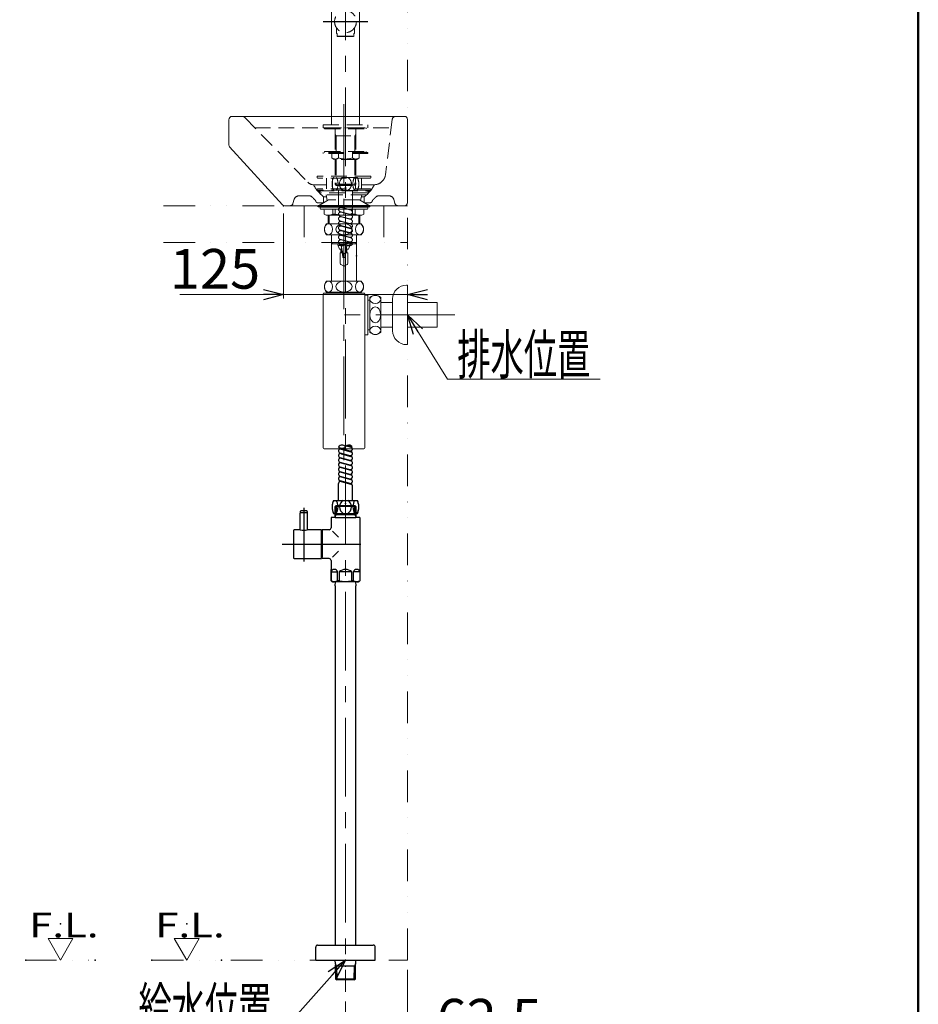
# Model space of a CAD drawing. Units: millimetres. Extents: x -1100 to 1100, y -1535 to 1535.
# Drawn here: x 45 to 950, y -499 to 493 of the extents above; entities that cross this region are included whole.
import ezdxf
from ezdxf.enums import TextEntityAlignment as Align

# ---------------------------------------------------------------- set-up
doc = ezdxf.new("R2010")
doc.units = ezdxf.units.MM
doc.header["$LTSCALE"] = 2.5
doc.header["$PDSIZE"] = 1
for name, pattern in [('CENTER', [50.8, 31.75, -6.35, 6.35, -6.35]), ('DASHED2', [9.525, 6.35, -3.175]), ('DIVIDE', [31.75, 12.7, -6.35, 0, -6.35, 0, -6.35])]:
    doc.linetypes.add(name, pattern=pattern)
for name, color, linetype in [('Layer0005', 7, 'Continuous'), ('Layer0006', 7, 'Continuous'), ('Layer0009', 7, 'Continuous'), ('Layer0010', 7, 'Continuous'), ('Layer0011', 7, 'Continuous'), ('Layer0016', 7, 'Continuous'), ('Layer0017', 7, 'Continuous'), ('Layer0240', 7, 'Continuous'), ('ZUWAKU', 7, 'Continuous')]:
    doc.layers.add(name, color=color, linetype=linetype)
doc.styles.add('dcStyle0', font='txt.shx', dxfattribs={"width": 0.8, "bigfont": 'bigfont'})
doc.dimstyles.new('dc_Rotated', dxfattribs={"dimtxt": 40, "dimasz": 20.001075, "dimexe": 0, "dimexo": 10, "dimgap": 8, "dimtad": 3, "dimdsep": 46, "dimtxsty": 'dcStyle0', "dimblk1": 'OPEN30', "dimblk2": 'OPEN30', "dimsah": 1, "dimcen": 0.09, "dimse1": 1, "dimclrd": 9, "dimclre": 9, "dimclrt": 7, "dimadec": 0, "dimazin": 2, "dimtfac": 1, "dimtdec": 4, "dimtmove": 0, "dimatfit": 3, "dimfxl": 1, "dimarcsym": 0})

# ---------------------------------------------------------------- blocks, each defined once
blk = doc.blocks.new('DC_GROUP_SS-3549-0P_2')
at = {"layer": 'Layer0016', "color": 3, "linetype": 'Continuous', "lineweight": 13}
for p, q in [((359.04, 542.08), (387.04, 542.08)), ((359.04, 542.08), (359.04, 514.58)), ((387.04, 542.08), (387.04, 514.58)), ((359.04, 514.58), (387.04, 514.58)), ((359.04, 513.58), (387.04, 513.58)), ((359.04, 513.58), (359.04, 395.65)), ((364.04, 514.58), (364.04, 513.58)), ((382.04, 514.58), (382.04, 513.58)), ((387.04, 513.58), (387.04, 395.65))]:
    blk.add_line(p, q, dxfattribs=at)
at = {"layer": 'Layer0016', "color": 9, "linetype": 'CENTER', "lineweight": 13}
blk.add_line((366, 535.58), (381.46, 535.58), dxfattribs=at)
at = {"layer": 'Layer0016', "color": 9, "linetype": 'CENTER', "lineweight": 25}
blk.add_line((350.54, 491.08), (395.54, 491.08), dxfattribs=at)
at = {"layer": 'Layer0016', "color": 2, "linetype": 'DASHED2', "lineweight": 13}
for p, q in [((364.04, 484.75), (364.04, 479.08)), ((364.04, 479.08), (364.54, 479.08)), ((364.54, 479.08), (364.54, 476.58)), ((364.54, 476.58), (381.54, 476.58)), ((364.54, 476.58), (365.04, 476.08)), ((381.54, 476.58), (381.04, 476.08)), ((381.54, 479.08), (381.54, 476.58)), ((381.54, 479.08), (382.04, 479.08)), ((382.04, 484.75), (382.04, 479.08)), ((365.04, 476.08), (381.04, 476.08)), ((350.54, 387.08), (395.54, 387.08)), ((350.54, 387.08), (350.54, 384.08)), ((359.04, 395.65), (359.04, 387.08)), ((387.04, 395.65), (387.04, 387.08)), ((395.54, 387.08), (395.54, 384.08)), ((350.54, 384.08), (395.54, 384.08)), ((352.04, 384.08), (352.04, 383.08)), ((352.04, 383.08), (394.04, 383.08)), ((362.54, 383.08), (362.54, 378.16)), ((362.54, 378.16), (362.64, 377.98)), ((362.64, 377.98), (362.64, 360.36)), ((362.64, 377.98), (363.74, 376.08)), ((383.44, 377.98), (382.34, 376.08)), ((383.44, 377.98), (383.54, 378.16)), ((383.54, 378.16), (383.44, 377.98)), ((383.44, 377.98), (383.44, 360.36)), ((383.54, 383.08), (383.54, 378.16)), ((394.04, 384.08), (394.04, 383.08)), ((362.64, 376.08), (383.44, 376.08)), ((363.74, 376.08), (363.74, 360.36)), ((382.34, 376.08), (382.34, 360.36)), ((395.54, 359.36), (350.54, 359.36)), ((350.54, 359.36), (350.54, 358.36)), ((395.54, 358.36), (350.54, 358.36)), ((352.04, 360.36), (394.04, 360.36)), ((352.04, 360.36), (352.04, 359.36)), ((359.18, 358.36), (359.18, 353.72)), ((366.11, 358.36), (366.11, 353.72)), ((379.97, 353.72), (379.97, 358.36)), ((386.89, 358.36), (386.89, 353.72)), ((394.04, 360.36), (394.04, 359.36)), ((395.54, 359.36), (395.54, 358.36)), ((361.54, 352.36), (359.18, 353.72)), ((384.54, 352.36), (361.54, 352.36)), ((362.64, 352.36), (362.64, 327.28)), ((363.74, 352.36), (363.74, 326.18)), ((382.34, 352.36), (382.34, 326.18)), ((383.44, 352.36), (383.44, 327.28)), ((384.54, 352.36), (386.89, 353.72)), ((362.64, 327.28), (383.44, 327.28)), ((362.64, 327.28), (363.84, 326.08)), ((363.84, 326.08), (382.24, 326.08)), ((382.24, 326.08), (383.44, 327.28))]:
    blk.add_line(p, q, dxfattribs=at)
for centre, radius in [((373.04, 535.58), 4), ((373.04, 491.08), 11)]:
    blk.add_circle(centre, radius, dxfattribs=at)
for centre, radius, start, end in [((362.65, 358.78), 6.13, 244.38425, 304.38425), ((373.04, 375.58), 22.93, 252.41205, 287.58795), ((383.43, 358.78), 6.13, 235.61575, 295.61575)]:
    blk.add_arc(centre, radius, start, end, dxfattribs=at)
at = {"layer": 'Layer0016', "color": 9, "linetype": 'Continuous'}
for p in [(373.04, 535.58), (373.04, 491.08), (373.04, 326.08)]:
    blk.add_point(p, dxfattribs=at)
at = {"layer": 'Layer0016', "color": 2, "linetype": 'DASHED2'}
blk.add_point((373.04, 384.08), dxfattribs=at)
blk = doc.blocks.new('DC_GROUP_SS-3549-0P_1')
at = {"layer": 'Layer0016', "linetype": 'Continuous'}
blk.add_blockref('DC_GROUP_SS-3549-0P_2', (0, 0), dxfattribs=at)
blk = doc.blocks.new('_OPEN30')
at = {"color": 0, "linetype": 'ByBlock', "lineweight": -2}
for p, q in [((-1, 0.267949), (0, 0)), ((0, 0), (-1, -0.267949)), ((0, 0), (-1, 0))]:
    blk.add_line(p, q, dxfattribs=at)
blk = doc.blocks.new('*D22')
at = {"color": 9, "linetype": 'Continuous', "lineweight": 13}
for p, q in [((310.54, 297.65), (310.54, 212.03)), ((206.28, 216.03), (310.54, 216.03)), ((310.54, 216.03), (435.54, 216.03)), ((455.54, 216.03), (435.54, 216.03))]:
    blk.add_line(p, q, dxfattribs=at)
at = {"color": 9, "xscale": 20.00153666985902, "yscale": 19.9946476591035}
for p, rotation in [((310.54, 216.03), 360), ((435.54, 216.03), 180)]:
    blk.add_blockref('_OPEN30', p, dxfattribs=dict(at, rotation=rotation))
at = {"color": 7, "insert": (287.08, 222.03), "char_height": 40, "width": 170, "attachment_point": 9, "style": 'dcStyle0'}
blk.add_mtext('\\T1.00;125', dxfattribs=at)
blk = doc.blocks.new('DC_GROUP_SS-3549-0P_10')
at = {"layer": 'Layer0240', "color": 9, "linetype": 'Continuous', "lineweight": 13}
for p, q in [((98.54, -432.72), (73.54, -432.72)), ((73.54, -432.72), (86.04, -454.37)), ((98.54, -432.72), (86.04, -454.37))]:
    blk.add_line(p, q, dxfattribs=at)
at = {"layer": 'Layer0240', "color": 30, "linetype": 'Continuous'}
for p in [(86.04, -417.72), (51.04, -454.37), (121.04, -454.37)]:
    blk.add_point(p, dxfattribs=at)
at = {"layer": 'Layer0240', "color": 4, "style": 'dcStyle0', "width": 1.152941}
blk.add_text('F.L.', height=25, dxfattribs=at).set_placement((54.37, -431.56), (124.37, -431.56), align=Align.FIT)
blk = doc.blocks.new('DC_GROUP_SS-3549-0P_9')
at = {"layer": 'Layer0240', "linetype": 'Continuous'}
blk.add_blockref('DC_GROUP_SS-3549-0P_10', (0, 0), dxfattribs=at)
blk = doc.blocks.new('DC_GROUP_SS-3549-0P_14')
at = {"layer": 'Layer0240', "color": 9, "linetype": 'Continuous', "lineweight": 13}
for p, q in [((225.6, -432.72), (200.6, -432.72)), ((200.6, -432.72), (213.1, -454.37)), ((225.6, -432.72), (213.1, -454.37))]:
    blk.add_line(p, q, dxfattribs=at)
at = {"layer": 'Layer0240', "color": 30, "linetype": 'Continuous'}
for p in [(213.1, -417.72), (178.1, -454.37), (248.1, -454.37)]:
    blk.add_point(p, dxfattribs=at)
at = {"layer": 'Layer0240', "color": 4, "style": 'dcStyle0', "width": 1.152941}
blk.add_text('F.L.', height=25, dxfattribs=at).set_placement((181.43, -431.56), (251.43, -431.56), align=Align.FIT)
blk = doc.blocks.new('DC_GROUP_SS-3549-0P_13')
at = {"layer": 'Layer0240', "linetype": 'Continuous'}
blk.add_blockref('DC_GROUP_SS-3549-0P_14', (0, 0), dxfattribs=at)
blk = doc.blocks.new('DC_GROUP_SS-3549-0P_32')
at = {"layer": 'Layer0016', "color": 9, "linetype": 'Continuous', "lineweight": 25}
blk.add_line((382.38, 2.47), (363.7, 2.47), dxfattribs=at)
at = {"layer": 'Layer0016', "color": 3, "linetype": 'Continuous', "lineweight": 25}
for p, q in [((363.7, -5.37), (362.54, -5.37)), ((362.54, -8.37), (383.54, -8.37)), ((363.7, -5.37), (382.38, -5.37)), ((382.38, -5.37), (383.54, -5.37)), ((349.54, -22.37), (349.54, -48.37)), ((362.74, -77.31), (362.85, -73.37)), ((383.22, -73.37), (383.34, -77.31)), ((362.94, -458.26), (362.82, -454.37)), ((383.25, -454.37), (383.14, -458.26))]:
    blk.add_line(p, q, dxfattribs=at)
at = {"layer": 'Layer0016', "color": 7, "linetype": 'Continuous', "lineweight": 25}
for p, q in [((360.04, -22.37), (366.14, -28.47)), ((366.14, -42.27), (360.04, -48.37)), ((373.04, -460.37), (363.95, -460.37)), ((382.12, -460.37), (373.04, -460.37))]:
    blk.add_line(p, q, dxfattribs=at)
at = {"layer": 'Layer0016', "color": 3, "linetype": 'Continuous', "lineweight": 25}
for centre, radius, start, end in [((331.04, -6.8), 14.5, 256.03204, 283.96796), ((361.78, -64.05), 3.28, 12.0514, 167.9486), ((384.3, -64.05), 3.28, 12.0514, 167.9486), ((361.78, -62.29), 10.56, 252.3002, 287.6998), ((384.3, -62.29), 10.56, 252.3002, 287.6998)]:
    blk.add_arc(centre, radius, start, end, dxfattribs=at)
at = {"layer": 'Layer0016', "color": 30, "linetype": 'Continuous'}
for p in [(373.04, 3.63), (373.04, 2.47), (373.04, -5.37), (373.04, -8.37), (373.04, -439.37), (373.04, -454.37), (373.04, -460.37), (373.04, -473.21), (373.04, -474.37)]:
    blk.add_point(p, dxfattribs=at)
at = {"layer": 'Layer0017', "color": 9, "linetype": 'CENTER', "lineweight": 25}
for p, q in [((331.04, 1.13), (331.04, -52.87)), ((309.28, -35.37), (401.96, -35.37))]:
    blk.add_line(p, q, dxfattribs=at)
at = {"layer": 'Layer0017', "color": 3, "linetype": 'Continuous', "lineweight": 25}
for p, q in [((362.54, 2.47), (363.7, 3.63)), ((362.54, -5.37), (362.54, 2.47)), ((363.7, 3.63), (366.54, 3.63)), ((366.54, 3.63), (382.38, 3.63)), ((382.38, 3.63), (383.54, 2.47)), ((383.54, 2.47), (383.54, -5.37)), ((327.54, -2.37), (327.54, -3.67)), ((327.74, -3.87), (327.54, -3.67)), ((327.54, -4.07), (327.74, -3.87)), ((327.54, -20.87), (327.54, -4.07)), ((334.34, -3.87), (327.74, -3.87)), ((334.34, -3.87), (327.74, -3.87)), ((334.04, -1.87), (328.04, -1.87)), ((334.34, -3.87), (334.54, -3.67)), ((334.34, -3.87), (334.54, -4.07)), ((334.54, -2.37), (334.54, -3.67)), ((334.54, -4.07), (334.54, -20.87)), ((362.54, -8.37), (358.54, -8.37)), ((358.54, -8.37), (358.54, -18.87)), ((362.54, -7.38), (362.54, -5.37)), ((363.7, -5.37), (362.54, -7.38)), ((362.54, -7.38), (362.54, -8.37)), ((383.54, -7.38), (382.38, -5.37)), ((383.54, -5.37), (383.54, -7.38)), ((383.54, -7.38), (383.54, -8.37)), ((387.54, -8.37), (383.54, -8.37)), ((387.54, -8.37), (387.54, -60.77)), ((320.54, -21.77), (320.54, -48.97)), ((327.54, -20.87), (321.44, -20.87)), ((349.04, -20.87), (334.54, -20.87)), ((349.04, -49.87), (349.04, -20.87)), ((349.54, -22.37), (349.04, -22.37)), ((349.54, -20.87), (349.54, -22.37)), ((356.54, -20.87), (349.54, -20.87)), ((349.54, -48.37), (349.04, -48.37)), ((349.04, -48.37), (349.04, -48.87)), ((349.04, -48.57), (349.04, -48.87)), ((349.54, -49.87), (349.54, -48.37)), ((321.44, -49.87), (326.14, -49.87)), ((326.14, -49.87), (331.54, -49.87)), ((331.54, -49.87), (349.04, -49.87)), ((356.54, -49.87), (349.54, -49.87)), ((358.54, -51.87), (358.54, -60.77)), ((358.54, -60.77), (358.54, -63.37)), ((358.54, -60.77), (358.57, -60.77)), ((358.54, -63.37), (358.57, -63.37)), ((358.54, -63.37), (358.54, -72.36)), ((358.57, -63.37), (358.57, -60.77)), ((358.57, -72.36), (358.57, -63.37)), ((359.07, -63.37), (364.49, -63.37)), ((364.99, -72.36), (364.99, -63.37)), ((366.61, -63.37), (366.61, -72.36)), ((378.46, -63.37), (367.61, -63.37)), ((379.46, -72.36), (379.46, -63.37)), ((381.08, -72.36), (381.08, -63.37)), ((387.01, -63.37), (381.58, -63.37)), ((387.54, -60.77), (387.51, -60.77)), ((387.54, -63.37), (387.51, -63.37)), ((387.51, -63.37), (387.51, -72.36)), ((387.54, -60.77), (387.54, -63.37)), ((387.54, -63.37), (387.54, -72.36)), ((358.54, -72.36), (358.57, -72.36)), ((358.54, -72.36), (360.29, -73.37)), ((360.29, -73.37), (361.54, -73.37)), ((384.54, -73.37), (361.54, -73.37)), ((362.74, -77.31), (362.74, -439.37)), ((366.61, -72.36), (364.99, -72.36)), ((381.08, -72.36), (379.46, -72.36)), ((383.34, -439.37), (383.34, -77.31)), ((384.54, -73.37), (385.79, -73.37)), ((385.79, -73.37), (387.54, -72.36)), ((387.54, -72.36), (387.51, -72.36)), ((343.04, -454.37), (343.04, -441.37)), ((345.04, -439.37), (401.04, -439.37)), ((403.04, -454.37), (403.04, -441.37)), ((343.04, -454.37), (403.04, -454.37)), ((362.94, -458.26), (362.79, -460.37)), ((362.79, -460.37), (363.07, -473.21)), ((383.01, -473.21), (383.28, -460.37)), ((383.28, -460.37), (383.14, -458.26)), ((363.07, -473.21), (364.29, -474.37)), ((363.07, -473.21), (364.27, -473.21)), ((364.27, -473.21), (381.81, -473.21)), ((373.04, -474.37), (365.54, -474.37)), ((380.54, -474.37), (373.04, -474.37)), ((381.78, -474.37), (383.01, -473.21)), ((381.81, -473.21), (383.01, -473.21))]:
    blk.add_line(p, q, dxfattribs=at)
at = {"layer": 'Layer0017', "color": 9, "linetype": 'Continuous', "lineweight": 25}
for p, q in [((362.54, 2.47), (363.7, 2.47)), ((363.7, 3.63), (363.7, 2.47)), ((363.7, 2.47), (363.7, -5.37)), ((382.38, 2.47), (382.38, 3.63)), ((383.54, 2.47), (382.38, 2.47)), ((382.38, -5.37), (382.38, 2.47))]:
    blk.add_line(p, q, dxfattribs=at)
at = {"layer": 'Layer0017', "color": 7, "linetype": 'Continuous', "lineweight": 25}
for p, q in [((363.95, -460.37), (362.79, -460.37)), ((363.95, -460.37), (362.94, -458.26)), ((363.95, -460.37), (364.27, -473.21)), ((381.81, -473.21), (382.12, -460.37)), ((383.14, -458.26), (382.12, -460.37)), ((383.28, -460.37), (382.12, -460.37)), ((364.27, -473.21), (364.29, -474.37)), ((365.54, -474.37), (364.29, -474.37)), ((381.78, -474.37), (380.54, -474.37)), ((381.78, -474.37), (381.81, -473.21))]:
    blk.add_line(p, q, dxfattribs=at)
at = {"layer": 'Layer0017', "color": 3, "linetype": 'Continuous', "lineweight": 25}
for centre, radius, start, end in [((328.04, -2.37), 0.5, 90, 180), ((334.04, -2.37), 0.5, 0, 90), ((356.54, -18.87), 2, 270, 0), ((321.44, -21.77), 0.9, 90, 180), ((321.44, -48.97), 0.9, 180, 270), ((356.54, -51.87), 2, 0, 90), ((373.04, -70.01), 9.24, 45.95129, 134.04871), ((373.04, -31.36), 41.5, 261.097, 278.903), ((345.04, -441.37), 2, 90, 180), ((401.04, -441.37), 2, 0, 90)]:
    blk.add_arc(centre, radius, start, end, dxfattribs=at)
blk = doc.blocks.new('DC_GROUP_SS-3549-0P_34')
at = {"layer": 'Layer0016', "color": 3, "linetype": 'Continuous', "lineweight": 25}
for p, q in [((367.52, 61.26), (377.52, 58.58)), ((368.55, 60.47), (378.55, 57.79)), ((373.99, 63.67), (378.55, 62.45)), ((373.99, 63.67), (378.55, 62.45)), ((374.63, 64.02), (377.52, 63.24)), ((367.52, 56.61), (377.52, 53.93)), ((367.52, 51.95), (377.52, 49.27)), ((367.52, 51.95), (377.52, 49.27)), ((368.55, 55.81), (378.55, 53.13)), ((368.55, 55.81), (378.55, 53.13)), ((368.55, 55.81), (378.55, 53.13)), ((368.55, 51.15), (378.55, 48.47)), ((368.55, 51.15), (378.55, 48.47)), ((367.52, 47.29), (377.52, 44.61)), ((367.52, 47.29), (377.52, 44.61)), ((367.52, 42.63), (377.52, 39.95)), ((368.55, 46.49), (378.55, 43.81)), ((368.55, 46.49), (378.55, 43.81)), ((368.55, 41.83), (378.55, 39.15)), ((367.52, 37.97), (377.52, 35.29)), ((367.52, 33.31), (377.52, 30.63)), ((368.55, 37.18), (378.55, 34.5)), ((368.55, 37.18), (378.55, 34.5)), ((368.55, 32.52), (378.55, 29.84)), ((366.04, 8.66), (366.04, 25.93)), ((367.52, 28.65), (377.52, 25.97)), ((368.55, 27.86), (378.55, 25.18)), ((368.55, 27.86), (378.55, 25.18)), ((380.04, 8.66), (380.04, 23.25)), ((361.04, 8.66), (385.04, 8.66)), ((369.68, 8.66), (374.21, 8.66)), ((361.04, -4.34), (385.04, -4.34))]:
    blk.add_line(p, q, dxfattribs=at)
at = {"layer": 'Layer0016', "color": 9, "linetype": 'Continuous', "lineweight": 25}
for centre, start, end in [((369.54, 59.76), 41.40956, 138.59044), ((369.54, 65.93), 221.40956, 318.59044), ((376.54, 59.76), 54.75116, 138.59044)]:
    blk.add_arc(centre, 4.67, start, end, dxfattribs=at)
at = {"layer": 'Layer0016', "color": 3, "linetype": 'Continuous', "lineweight": 25}
for centre, radius, start, end in [((368.04, 58.54), 2, 75, 255), ((368.04, 63.2), 2, 189.9296, 255), ((365.82, 60.87), 1.21, 313.53227, 46.46773), ((378.04, 65.18), 2, 255, 306.62908), ((378.04, 60.52), 2, 255, 75), ((380.25, 62.85), 1.21, 144.61256, 226.46773), ((368.04, 53.88), 2, 75, 255), ((368.04, 53.88), 2, 75, 255), ((368.04, 49.22), 2, 75, 255), ((365.82, 56.21), 1.21, 313.53227, 46.46773), ((365.82, 51.55), 1.21, 313.53227, 46.46773), ((365.82, 51.55), 1.21, 313.53227, 46.46773), ((378.04, 55.86), 2, 255, 75), ((378.04, 51.2), 2, 255, 75), ((378.04, 51.2), 2, 255, 75), ((380.25, 58.19), 1.21, 133.53227, 226.46773), ((380.25, 53.53), 1.21, 133.53227, 226.46773), ((380.25, 48.87), 1.21, 133.53227, 226.46773), ((380.25, 48.87), 1.21, 133.53227, 226.46773), ((368.04, 44.56), 2, 75, 255), ((368.04, 39.9), 2, 75, 255), ((365.82, 46.89), 1.21, 313.53227, 46.46773), ((365.82, 46.89), 1.21, 313.53227, 46.46773), ((365.82, 46.89), 1.21, 313.53227, 46.46773), ((365.82, 42.23), 1.21, 313.53227, 46.46773), ((378.04, 46.54), 2, 255, 75), ((378.04, 46.54), 2, 255, 75), ((378.04, 41.88), 2, 255, 75), ((380.25, 44.21), 1.21, 133.53227, 226.46773), ((380.25, 44.21), 1.21, 133.53227, 226.46773), ((380.25, 39.55), 1.21, 133.53227, 226.46773), ((368.04, 35.24), 2, 75, 255), ((368.04, 30.58), 2, 75, 255), ((365.82, 37.57), 1.21, 313.53227, 46.46773), ((365.82, 32.91), 1.21, 313.53227, 46.46773), ((378.04, 37.22), 2, 255, 75), ((378.04, 32.56), 2, 255, 75), ((378.04, 27.91), 2, 255, 75), ((380.25, 34.89), 1.21, 133.53227, 226.46773), ((380.25, 30.23), 1.21, 133.53227, 226.46773), ((368.04, 25.93), 2, 75, 180), ((365.82, 28.26), 1.21, 313.53227, 46.46773), ((378.04, 23.25), 2, 360, 75), ((380.25, 25.58), 1.21, 133.53227, 226.46773), ((374.37, 2.16), 14.83, 154.01077, 205.98923), ((371.7, 2.16), 14.83, 334.01077, 25.98923)]:
    blk.add_arc(centre, radius, start, end, dxfattribs=at)
for centre, major_axis, ratio, start_param, end_param in [((362.56, 2.16), (0, 7), 0.428571, 0.380251, 2.761341), ((362.56, 2.16), (0, 7), 0.428571, 3.521844, 5.902934), ((373.04, 2.16), (0, 7), 0.857143, 0.380251, 2.761341), ((373.04, 2.16), (0, 7), 0.857143, 3.521844, 5.902934), ((383.51, 2.16), (0, -7), 0.428571, 3.521844, 5.902934), ((383.51, 2.16), (0, -7), 0.428571, 0.380251, 2.761341)]:
    blk.add_ellipse(centre, major_axis=major_axis, ratio=ratio, start_param=start_param, end_param=end_param, dxfattribs=at)
at = {"layer": 'Layer0016', "color": 30, "linetype": 'Continuous'}
blk.add_point((373.04, 5.63), dxfattribs=at)
blk = doc.blocks.new('DC_GROUP_SS-3549-0P_33')
at = {"layer": 'Layer0016', "color": 9, "linetype": 'Continuous'}
blk.add_point((373.04, 3.63), dxfattribs=at)
at = {"layer": 'Layer0016', "linetype": 'Continuous'}
blk.add_blockref('DC_GROUP_SS-3549-0P_34', (0, 0), dxfattribs=at)
blk = doc.blocks.new('DC_GROUP_SS-3549-0P_31')
at = {"layer": 'Layer0016', "linetype": 'Continuous'}
blk.add_blockref('DC_GROUP_SS-3549-0P_33', (0, 0), dxfattribs=at)
at = {"layer": 'Layer0017', "linetype": 'Continuous'}
blk.add_blockref('DC_GROUP_SS-3549-0P_32', (0, 0), dxfattribs=at)
blk = doc.blocks.new('DC_GROUP_SS-3549-0P_4')
at = {"layer": 'Layer0016', "color": 2, "linetype": 'DASHED2', "lineweight": 13}
for p, q in [((385.04, 334.06), (361.04, 334.06)), ((385.04, 321.06), (361.04, 321.06)), ((366.04, 321.06), (366.04, 306.47)), ((376.4, 321.06), (371.87, 321.06)), ((380.04, 321.06), (380.04, 303.79)), ((377.52, 301.85), (367.52, 304.53)), ((377.52, 301.85), (367.52, 304.53)), ((377.52, 297.2), (367.52, 299.87)), ((378.55, 301.06), (368.55, 303.74)), ((378.55, 296.4), (368.55, 299.08)), ((377.52, 292.54), (367.52, 295.22)), ((377.52, 292.54), (367.52, 295.22)), ((377.52, 287.88), (367.52, 290.56)), ((378.55, 291.74), (368.55, 294.42)), ((378.55, 287.08), (368.55, 289.76)), ((377.52, 283.22), (367.52, 285.9)), ((377.52, 283.22), (367.52, 285.9)), ((377.52, 278.56), (367.52, 281.24)), ((377.52, 278.56), (367.52, 281.24)), ((378.55, 282.42), (368.55, 285.1)), ((378.55, 282.42), (368.55, 285.1)), ((378.55, 277.77), (368.55, 280.44)), ((378.55, 277.77), (368.55, 280.44)), ((377.52, 273.9), (367.52, 276.58)), ((377.52, 273.9), (367.52, 276.58)), ((377.52, 273.9), (367.52, 276.58)), ((377.52, 269.24), (367.52, 271.92)), ((378.55, 273.11), (368.55, 275.79)), ((378.55, 268.45), (368.55, 271.13)), ((372.08, 266.04), (367.52, 267.26)), ((372.08, 266.04), (367.52, 267.26)), ((371.45, 265.69), (368.55, 266.47))]:
    blk.add_line(p, q, dxfattribs=at)
for centre, radius, start, end in [((374.37, 327.56), 14.83, 154.01077, 205.98923), ((371.7, 327.56), 14.83, 334.01077, 25.98923), ((368.04, 306.47), 2, 180, 255), ((368.04, 301.81), 2, 75, 255), ((368.04, 297.15), 2, 75, 255), ((365.82, 304.14), 1.21, 313.53227, 46.46773), ((365.82, 299.48), 1.21, 313.53227, 46.46773), ((378.04, 303.79), 2, 255, 360), ((378.04, 299.13), 2, 255, 75), ((380.25, 301.46), 1.21, 133.53227, 226.46773), ((380.25, 296.8), 1.21, 133.53227, 226.46773), ((368.04, 292.49), 2, 75, 255), ((368.04, 287.83), 2, 75, 255), ((365.82, 294.82), 1.21, 313.53227, 46.46773), ((365.82, 290.16), 1.21, 313.53227, 46.46773), ((378.04, 294.47), 2, 255, 75), ((378.04, 289.81), 2, 255, 75), ((380.25, 292.14), 1.21, 133.53227, 226.46773), ((380.25, 287.48), 1.21, 133.53227, 226.46773), ((368.04, 283.17), 2, 75, 255), ((368.04, 283.17), 2, 75, 255), ((368.04, 278.51), 2, 75, 255), ((368.04, 278.51), 2, 75, 255), ((365.82, 285.5), 1.21, 313.53227, 46.46773), ((365.82, 285.5), 1.21, 313.53227, 46.46773), ((365.82, 280.84), 1.21, 313.53227, 46.46773), ((365.82, 280.84), 1.21, 313.53227, 46.46773), ((378.04, 285.15), 2, 255, 75), ((378.04, 280.49), 2, 255, 75), ((378.04, 275.83), 2, 255, 75), ((378.04, 275.83), 2, 255, 75), ((380.25, 282.82), 1.21, 133.53227, 226.46773), ((380.25, 282.82), 1.21, 133.53227, 226.46773), ((380.25, 282.82), 1.21, 133.53227, 226.46773), ((380.25, 278.16), 1.21, 133.53227, 226.46773), ((380.25, 278.16), 1.21, 133.53227, 226.46773), ((368.04, 273.85), 2, 75, 255), ((368.04, 269.2), 2, 75, 255), ((365.82, 276.18), 1.21, 313.53227, 46.46773), ((365.82, 271.52), 1.21, 313.53227, 46.46773), ((376.54, 263.78), 4.67, 41.40956, 138.59044), ((378.04, 271.17), 2, 255, 75), ((378.04, 266.52), 2, 9.9296, 75), ((380.25, 273.5), 1.21, 133.53227, 226.46773), ((380.25, 268.85), 1.21, 133.53227, 226.46773), ((365.82, 266.87), 1.21, 324.61256, 46.46773), ((369.54, 269.95), 4.67, 234.75116, 318.59044), ((368.04, 264.54), 2, 75, 126.62908), ((376.54, 269.95), 4.67, 221.40956, 318.59044)]:
    blk.add_arc(centre, radius, start, end, dxfattribs=at)
for centre, major_axis, ratio, start_param, end_param in [((362.56, 327.56), (0, 7), 0.428571, 0.380251, 2.761341), ((362.56, 327.56), (0, 7), 0.428571, 3.521844, 5.902934), ((373.04, 327.56), (0, -7), 0.857143, 3.521844, 5.902934), ((373.04, 327.56), (0, -7), 0.857143, 0.380251, 2.761341), ((383.51, 327.56), (0, -7), 0.428571, 3.521844, 5.902934), ((383.51, 327.56), (0, -7), 0.428571, 0.380251, 2.761341)]:
    blk.add_ellipse(centre, major_axis=major_axis, ratio=ratio, start_param=start_param, end_param=end_param, dxfattribs=at)
at = {"layer": 'Layer0016', "color": 2, "linetype": 'DASHED2'}
blk.add_point((373.04, 324.08), dxfattribs=at)
blk = doc.blocks.new('DC_GROUP_SS-3549-0P_3')
at = {"layer": 'Layer0016', "color": 2, "linetype": 'DASHED2'}
blk.add_point((373.04, 326.08), dxfattribs=at)
at = {"layer": 'Layer0016', "linetype": 'Continuous'}
blk.add_blockref('DC_GROUP_SS-3549-0P_4', (0, 0), dxfattribs=at)
blk = doc.blocks.new('DC_GROUP_SS-3549-0P_25')
at = {"layer": 'Layer0016', "color": 9, "linetype": 'Continuous', "lineweight": 13}
for p, q in [((435.54, 195.65), (475.65, 130.78)), ((475.65, 130.78), (629.65, 130.78))]:
    blk.add_line(p, q, dxfattribs=at)
at = {"layer": 'Layer0016', "color": 9, "xscale": 20.00153666985902, "yscale": 19.9946476591035, "rotation": 121.731578233036}
blk.add_blockref('_OPEN30', (435.54, 195.65), dxfattribs=at)
at = {"layer": 'Layer0016', "color": 4, "style": 'dcStyle0', "width": 1.019565}
blk.add_text('排水位置', height=40, dxfattribs=at).set_placement((485.65, 135.78), (619.65, 135.78), align=Align.FIT)
blk = doc.blocks.new('DA_IMAGEDIMGROUP_2')
at = {"layer": 'Layer0016', "color": 9, "linetype": 'Continuous', "lineweight": 13}
for p, q in [((435.54, -464.37), (435.54, -546)), ((373.04, -496.22), (373.04, -546)), ((348.04, -541), (373.04, -541)), ((373.04, -541), (435.54, -541)), ((597.86, -541), (435.54, -541))]:
    blk.add_line(p, q, dxfattribs=at)
at = {"layer": 'Layer0016', "color": 9, "xscale": 20.00153666985902, "yscale": 19.9946476591035}
for p, rotation in [((373.04, -541), 360), ((435.54, -541), 180)]:
    blk.add_blockref('_OPEN30', p, dxfattribs=dict(at, rotation=rotation))
at = {"layer": 'Layer0016', "color": 9, "insert": (464.86, -533.5), "char_height": 40, "width": 210, "attachment_point": 7, "style": 'dcStyle0'}
blk.add_mtext('\\T1.00;62.5', dxfattribs=at)
blk = doc.blocks.new('DC_GROUP_SS-3549-0P_39')
at = {"layer": 'Layer0016', "color": 9, "linetype": 'Continuous', "lineweight": 13}
for p, q in [((373.04, -454.37), (308.47, -526.98)), ((308.47, -526.98), (154.47, -526.98))]:
    blk.add_line(p, q, dxfattribs=at)
at = {"layer": 'Layer0016', "color": 9, "xscale": 20.00153666985902, "yscale": 19.9946476591035, "rotation": 48.35610569381029}
blk.add_blockref('_OPEN30', (373.04, -454.37), dxfattribs=at)
at = {"layer": 'Layer0016', "color": 4, "style": 'dcStyle0', "width": 1.019565}
blk.add_text('給水位置', height=40, dxfattribs=at).set_placement((164.47, -521.98), (298.47, -521.98), align=Align.FIT)

msp = doc.modelspace()

# ---------------------------------------------------------------- linework, layer by layer
at = {"color": 3, "linetype": 'Continuous', "lineweight": 13}
for p, q in [((255.537, 392.15), (255.537, 366.818)), ((432.537, 395.65), (259.037, 395.65)), ((435.537, 392.65), (435.537, 308.65)), ((309.646, 306.622), (256.327, 364.79)), ((432.537, 305.65), (311.857, 305.65))]:
    msp.add_line(p, q, dxfattribs=at)
at = {"color": 2, "linetype": 'DASHED2', "lineweight": 13}
for p, q in [((281.794, 384.079), (419.108, 384.079)), ((354.032, 326.65), (341.037, 326.65)), ((383.032, 326.65), (360.032, 326.65)), ((402.037, 326.65), (389.032, 326.65)), ((336.239, 315.65), (326.258, 315.65)), ((351.037, 308.65), (345.037, 308.65)), ((351.037, 314.65), (353.868, 314.65)), ((351.037, 314.65), (351.037, 308.65)), ((389.197, 314.65), (392.037, 314.65)), ((392.037, 314.65), (392.037, 308.65)), ((398.037, 308.65), (392.037, 308.65)), ((406.836, 315.65), (416.817, 315.65))]:
    msp.add_line(p, q, dxfattribs=at)
at = {"color": 3, "linetype": 'Continuous', "lineweight": 13}
for centre, radius, start, end in [((259.037, 392.15), 3.5, 90, 180), ((432.537, 392.65), 3, 0, 90), ((258.537, 366.818), 3, 180, 222.531363), ((432.537, 308.65), 3, 270, 0), ((311.857, 308.65), 3, 222.531363, 270)]:
    msp.add_arc(centre, radius, start, end, dxfattribs=at)
at = {"color": 2, "linetype": 'DASHED2', "lineweight": 13}
for centre, radius, start, end in [((340.907, 334.786), 8, 224.210162, 266.389564), ((401.879, 338.267), 11.5, 273.906849, 352.979608), ((340.34, 325.804), 1, 26.68063, 86.389564), ((370.273, 340.846), 32.5, 206.68063, 233.710726), ((372.802, 340.846), 32.5, 306.289274, 333.304333), ((402.731, 325.797), 1, 93.906849, 153.304333), ((336.239, 310.65), 5, 42.862467, 90), ((370.273, 340.846), 40.5, 221.422515, 226.654479), ((341.101, 309.939), 2, 10.237344, 46.654479), ((345.037, 310.65), 2, 190.237344, 270), ((398.037, 310.65), 2, 270, 349.762656), ((401.974, 309.939), 2, 133.345521, 169.762656), ((372.802, 340.846), 40.5, 313.345521, 318.577485), ((406.836, 310.65), 5, 90, 137.137533)]:
    msp.add_arc(centre, radius, start, end, dxfattribs=at)
at = {"color": 2, "linetype": 'DASHED2'}
for p in [(373.037, 384.118), (373.037, 384.079)]:
    msp.add_point(p, dxfattribs=at)
at = {"color": 3, "linetype": 'Continuous'}
msp.add_point((310.537, 305.65), dxfattribs=at)
at = {"color": 2, "linetype": 'Continuous'}
msp.add_point((371.537, 305.65), dxfattribs=at)
at = {"layer": 'Layer0005', "color": 2, "linetype": 'DASHED2', "lineweight": 13}
for p, q in [((344.532, 335.092), (344.532, 333.986)), ((398.341, 335.486), (344.724, 335.486)), ((398.032, 333.486), (345.032, 333.486)), ((354.032, 323.486), (354.032, 333.486)), ((354.032, 322.539), (354.032, 333.486)), ((360.032, 322.486), (360.032, 333.486)), ((383.032, 322.486), (383.032, 333.486)), ((389.032, 322.539), (389.032, 333.486)), ((389.032, 323.486), (389.032, 333.486)), ((398.532, 335.092), (398.532, 333.986)), ((344.532, 321.986), (344.532, 321.286)), ((345.675, 320.486), (344.532, 321.286)), ((398.532, 321.286), (344.532, 321.286)), ((398.032, 322.486), (345.032, 322.486)), ((345.675, 320.486), (397.39, 320.486)), ((396.387, 318.486), (346.688, 318.486)), ((398.032, 322.486), (371.532, 322.486)), ((398.032, 322.486), (371.532, 322.486)), ((397.39, 320.486), (398.532, 321.286)), ((398.532, 321.986), (398.532, 321.286)), ((345.787, 305.65), (356.032, 311.505)), ((394.315, 316.486), (348.76, 316.486)), ((354.741, 310.767), (353.456, 316.486)), ((387.032, 311.505), (356.032, 311.505)), ((397.278, 305.65), (387.032, 311.505)), ((388.324, 310.767), (389.609, 316.486))]:
    msp.add_line(p, q, dxfattribs=at)
at = {"layer": 'Layer0005', "color": 3, "linetype": 'Continuous', "lineweight": 25}
for p, q in [((345.532, 305.505), (345.787, 305.65)), ((345.532, 304.505), (345.532, 305.505)), ((397.532, 305.505), (345.532, 305.505)), ((397.532, 305.505), (397.278, 305.65)), ((397.532, 304.505), (397.532, 305.505))]:
    msp.add_line(p, q, dxfattribs=at)
at = {"layer": 'Layer0005', "color": 3, "linetype": 'Continuous', "lineweight": 13}
for p, q in [((397.532, 304.505), (345.532, 304.505)), ((347.532, 303.005), (347.532, 304.505)), ((347.532, 304.005), (395.532, 304.005)), ((348.532, 302.005), (394.532, 302.005)), ((351.532, 297.16), (351.532, 301.005)), ((360.302, 302.005), (360.302, 297.16)), ((362.814, 302.005), (362.814, 297.16)), ((380.25, 302.005), (380.25, 297.16)), ((382.762, 302.005), (382.762, 297.16)), ((391.532, 297.16), (391.532, 301.005)), ((395.532, 303.005), (395.532, 304.505)), ((353.532, 296.005), (351.532, 297.16)), ((353.532, 296.005), (389.532, 296.005)), ((355.532, 296.005), (355.532, 287.386)), ((356.548, 287.386), (356.548, 296.005)), ((360.302, 297.16), (362.814, 297.16)), ((382.762, 297.16), (380.25, 297.16)), ((386.516, 287.386), (386.516, 296.005)), ((387.532, 296.005), (387.532, 287.386)), ((389.532, 296.005), (391.532, 297.16)), ((354.032, 287.386), (389.032, 287.386)), ((389.032, 276.386), (354.032, 276.386)), ((359.037, 229.661), (359.037, 276.386)), ((371.537, 268.65), (359.537, 268.65)), ((359.537, 268.65), (359.537, 267.15)), ((371.537, 268.65), (359.537, 268.65)), ((371.537, 268.65), (383.537, 268.65)), ((371.537, 268.65), (383.537, 268.65)), ((383.537, 268.65), (383.537, 267.15)), ((384.037, 276.386), (384.037, 229.661)), ((371.537, 267.15), (359.537, 267.15)), ((371.537, 267.15), (364.177, 267.15)), ((366.59, 262.412), (365.439, 266.327)), ((368.787, 265.681), (365.629, 265.681)), ((365.657, 266.833), (365.721, 266.86)), ((369.308, 261.791), (367.419, 261.791)), ((371.537, 267.15), (367.572, 267.15)), ((367.787, 247.326), (367.787, 258.285)), ((367.787, 258.285), (368.537, 258.285)), ((368.537, 261.65), (368.537, 258.285)), ((368.537, 258.285), (369.777, 258.285)), ((370.34, 254.079), (368.787, 265.681)), ((370.448, 257.426), (368.787, 265.681)), ((369.537, 258.285), (369.537, 260.077)), ((371.537, 267.15), (375.503, 267.15)), ((371.537, 267.15), (378.898, 267.15)), ((371.537, 267.15), (383.537, 267.15)), ((372.626, 257.426), (374.287, 265.681)), ((372.734, 254.079), (374.287, 265.681)), ((373.298, 258.285), (375.287, 258.285)), ((373.537, 260.077), (373.537, 258.285)), ((373.767, 261.791), (375.656, 261.791)), ((374.287, 265.681), (377.446, 265.681)), ((374.537, 261.65), (374.537, 258.285)), ((375.287, 247.326), (375.287, 258.285)), ((376.485, 262.412), (377.636, 266.327)), ((377.418, 266.833), (377.354, 266.86)), ((370.678, 257.534), (371.537, 257.534)), ((370.678, 253.368), (371.537, 253.368)), ((372.396, 257.534), (371.537, 257.534)), ((372.396, 253.368), (371.537, 253.368)), ((371.023, 244.928), (368.299, 246.453)), ((372.052, 244.928), (374.776, 246.453)), ((371.537, 229.661), (354.037, 229.661)), ((371.537, 229.661), (389.037, 229.661)), ((354.037, 218.661), (371.537, 218.661)), ((356.637, 218.661), (356.637, 217.65)), ((389.037, 218.661), (371.537, 218.661)), ((386.437, 218.661), (386.437, 217.65)), ((434.537, 225.65), (435.537, 225.65)), ((435.537, 225.15), (435.537, 225.65)), ((435.537, 225.15), (435.537, 195.65)), ((350.537, 61.55), (350.537, 216.75)), ((371.537, 217.65), (351.437, 217.65)), ((371.537, 217.65), (391.037, 217.65)), ((391.637, 217.65), (391.037, 217.65)), ((392.537, 207.65), (392.537, 216.75)), ((392.537, 195.65), (392.537, 215.65)), ((395.537, 215.65), (392.537, 215.65)), ((395.537, 195.65), (395.537, 215.65)), ((397.537, 210.55), (395.537, 210.55)), ((397.537, 213.145), (397.537, 195.645)), ((408.537, 195.645), (408.537, 213.145)), ((420.537, 209.549), (420.537, 211.65)), ((420.537, 209.549), (420.537, 210.336)), ((420.537, 195.65), (420.537, 209.549)), ((420.537, 208.15), (408.537, 208.15)), ((465.537, 208.15), (435.537, 208.15)), ((465.537, 208.15), (465.537, 195.65)), ((392.537, 61.55), (392.537, 195.65)), ((395.537, 195.65), (395.537, 175.65)), ((397.537, 178.145), (397.537, 195.645)), ((408.537, 195.645), (408.537, 178.145)), ((420.537, 195.65), (420.537, 181.752)), ((435.537, 166.15), (435.537, 195.65)), ((465.537, 183.15), (465.537, 195.65)), ((392.537, 183.65), (392.537, 175.65)), ((397.537, 180.75), (395.537, 180.75)), ((420.537, 183.15), (408.537, 183.15)), ((420.537, 181.752), (420.537, 179.65)), ((420.537, 181.752), (420.537, 180.964)), ((465.537, 183.15), (435.537, 183.15)), ((395.537, 175.65), (392.537, 175.65)), ((434.537, 165.65), (435.537, 165.65)), ((435.537, 166.15), (435.537, 165.65)), ((371.537, 60.65), (351.437, 60.65)), ((390.887, 60.65), (371.537, 60.65)), ((391.637, 60.65), (390.887, 60.65))]:
    msp.add_line(p, q, dxfattribs=at)
at = {"layer": 'Layer0005', "color": 9, "linetype": 'CENTER', "lineweight": 13}
msp.add_line((483.058, 195.65), (360.711, 195.65), dxfattribs=at)
at = {"layer": 'Layer0005', "color": 2, "linetype": 'DASHED2', "lineweight": 13}
for centre, radius, start, end in [((345.032, 335.092), 0.5, 105.446095, 180), ((345.032, 333.986), 0.5, 180, 270), ((398.032, 333.986), 0.5, 270, 0), ((398.032, 335.092), 0.5, 0, 74.553905), ((345.032, 321.986), 0.5, 90, 180), ((348.532, 318.486), 2, 90, 175.463712), ((354.532, 322.539), 0.5, 180, 186.033172), ((388.532, 322.539), 0.5, 353.966828, 0), ((394.532, 318.486), 2, 4.258343, 90), ((398.032, 321.986), 0.5, 0, 90)]:
    msp.add_arc(centre, radius, start, end, dxfattribs=at)
at = {"layer": 'Layer0005', "color": 3, "linetype": 'Continuous', "lineweight": 13}
for centre, radius, start, end in [((348.532, 303.005), 1, 180, 270), ((350.532, 301.005), 1, 0, 90), ((392.532, 301.005), 1, 90, 180), ((394.532, 303.005), 1, 270, 0), ((355.917, 304.909), 8.904, 270, 299.504), ((371.532, 329.491), 33.486, 254.91, 270), ((371.532, 329.491), 33.486, 270, 285.09), ((387.147, 304.909), 8.904, 240.496, 270), ((359.63, 281.886), 7.847, 135.501953, 224.498047), ((383.435, 281.886), 7.847, 315.501953, 44.498047), ((365.853, 266.449), 0.432, 107.8147, 196.382657), ((367.572, 261.1), 6.05, 90, 107.8147), ((367.419, 262.656), 0.864, 196.382657, 270), ((371.537, 263.842), 3.308, 33.769373, 146.230627), ((375.503, 261.1), 6.05, 72.1853, 90), ((375.656, 262.656), 0.864, 270, 343.617343), ((377.221, 266.449), 0.432, 343.617343, 72.1853), ((388.108, 255.451), 17.821, 174.159225, 185.840775), ((370.678, 257.234), 0.3, 90, 174.159225), ((370.678, 253.668), 0.3, 185.840775, 270), ((372.396, 257.234), 0.3, 5.840775, 90), ((372.396, 253.668), 0.3, 270, 354.159225), ((354.967, 255.451), 17.821, 354.159225, 5.840775), ((368.787, 247.326), 1, 180, 240.751174), ((371.537, 245.785), 1, 239.036243, 270), ((371.537, 245.785), 1, 270, 300.963757), ((374.287, 247.326), 1, 299.248826, 0), ((359.635, 224.161), 7.847, 135.501953, 224.498047), ((383.44, 224.161), 7.847, 315.501953, 44.498047), ((434.537, 211.65), 14, 90, 180), ((351.437, 216.75), 0.9, 90, 180), ((391.637, 216.75), 0.9, 0, 90), ((403.037, 207.548), 7.847, 45.501953, 134.498047), ((434.537, 179.65), 14, 180, 270), ((403.037, 183.742), 7.847, 225.501953, 314.498047), ((351.437, 61.55), 0.9, 180, 270), ((391.637, 61.55), 0.9, 270, 0)]:
    msp.add_arc(centre, radius, start, end, dxfattribs=at)
for centre, major_axis in [((355.944, 281.886), (0, 5.5)), ((387.121, 281.886), (0, 5.5)), ((355.949, 224.161), (0, -5.5)), ((387.126, 224.161), (0, -5.5)), ((403.037, 211.234), (-5.5, 0)), ((403.037, 180.057), (-5.5, 0))]:
    msp.add_ellipse(centre, major_axis=major_axis, ratio=0.738899, dxfattribs=at)
for centre, major_axis in [((371.532, 281.886), (-8.128, 0)), ((371.532, 281.886), (8.128, 0)), ((371.537, 224.161), (-8.128, 0)), ((371.537, 224.161), (8.128, 0)), ((403.037, 195.645), (0, 8.128)), ((403.037, 195.645), (0, -8.128))]:
    msp.add_ellipse(centre, major_axis=major_axis, ratio=0.676683, start_param=4.712389, end_param=7.8539816, dxfattribs=at)
at = {"layer": 'Layer0005', "color": 3, "linetype": 'Continuous'}
msp.add_point((384.037, 255.001), dxfattribs=at)
at = {"layer": 'Layer0006', "color": 9, "linetype": 'CENTER', "lineweight": 13}
msp.add_line((371.537, 407.788), (371.537, 49.299), dxfattribs=at)
at = {"layer": 'Layer0009', "color": 2, "linetype": 'DASHED2', "lineweight": 13}
for p, q in [((271.568, 394.591), (335.172, 329.208)), ((420.154, 392.578), (413.293, 336.862)), ((321.468, 312.087), (320.179, 307.788)), ((421.606, 312.087), (422.896, 307.788))]:
    msp.add_line(p, q, dxfattribs=at)
for centre, radius, start, end in [((269.059, 392.15), 3.5, 44.210162, 90), ((423.628, 392.15), 3.5, 90, 172.979608), ((317.305, 308.65), 3, 270, 343.300756), ((326.258, 310.65), 5, 90, 163.300756), ((416.817, 310.65), 5, 16.699244, 90), ((425.769, 308.65), 3, 196.699244, 270)]:
    msp.add_arc(centre, radius, start, end, dxfattribs=at)
at = {"layer": 'Layer0010', "color": 6, "linetype": 'DIVIDE', "lineweight": 13}
for p, q in [((189.857, 305.65), (435.537, 305.65)), ((331.537, 305.65), (331.537, 268.65)), ((411.537, 305.65), (411.537, 268.65)), ((189.857, 268.65), (435.537, 268.65))]:
    msp.add_line(p, q, dxfattribs=at)
at = {"layer": 'Layer0011', "color": 6, "linetype": 'DIVIDE', "lineweight": 13}
for p, q in [((435.537, -454.367), (435.537, 605.296)), ((-665.793, -454.367), (121.037, -454.367)), ((178.102, -454.367), (435.537, -454.367))]:
    msp.add_line(p, q, dxfattribs=at)
at = {"layer": 'Layer0016', "color": 9, "linetype": 'CENTER', "lineweight": 13}
msp.add_line((373.037, 551.753), (373.037, -486.224), dxfattribs=at)
at = {"layer": 'ZUWAKU', "color": 8, "linetype": 'Continuous', "lineweight": 50}
msp.add_line((950, -1385), (950, 1385), dxfattribs=at)

# ---------------------------------------------------------------- block references
at = {"linetype": 'Continuous'}
for name in ['DC_GROUP_SS-3549-0P_1', 'DC_GROUP_SS-3549-0P_31', 'DC_GROUP_SS-3549-0P_9', 'DC_GROUP_SS-3549-0P_13']:
    msp.add_blockref(name, (0, 0), dxfattribs=at)
at = {"layer": 'Layer0016', "linetype": 'Continuous'}
for name in ['DC_GROUP_SS-3549-0P_3', 'DC_GROUP_SS-3549-0P_25', 'DC_GROUP_SS-3549-0P_39', 'DA_IMAGEDIMGROUP_2']:
    msp.add_blockref(name, (0, 0), dxfattribs=at)

# ---------------------------------------------------------------- dimensions: what is measured, and where the dimension line sits
at = {"linetype": 'Continuous', "lineweight": 13}
dim = msp.add_linear_dim(base=(435.537, 216.031), p1=(310.537, 307.65), p2=(435.537, 216.031), dimstyle='dc_Rotated', override={"dimtxt": 40, "dimasz": 20.001075, "dimexe": 4, "dimexo": 10, "dimgap": 6, "dimtad": 3, "dimtih": 0, "dimtoh": 0, "dimdec": 2, "dimzin": 8, "dimtxsty": 'dcStyle0', "dimblk1": 'OPEN30', "dimblk2": 'OPEN30', "dimsah": 1, "dimse2": 1, "dimclrd": 9, "dimclre": 9, "dimclrt": 7, "dimazin": 2, "dimtofl": 1, "dimtolj": 0, "dimtzin": 8, "dimarcsym": 1}, dxfattribs=at)
dim.commit()
dim.dimension.update_dxf_attribs({"geometry": '*D22', "text_midpoint": (239.081, 216.031), "dimtype": 160})

doc.saveas('drawing.dxf')
